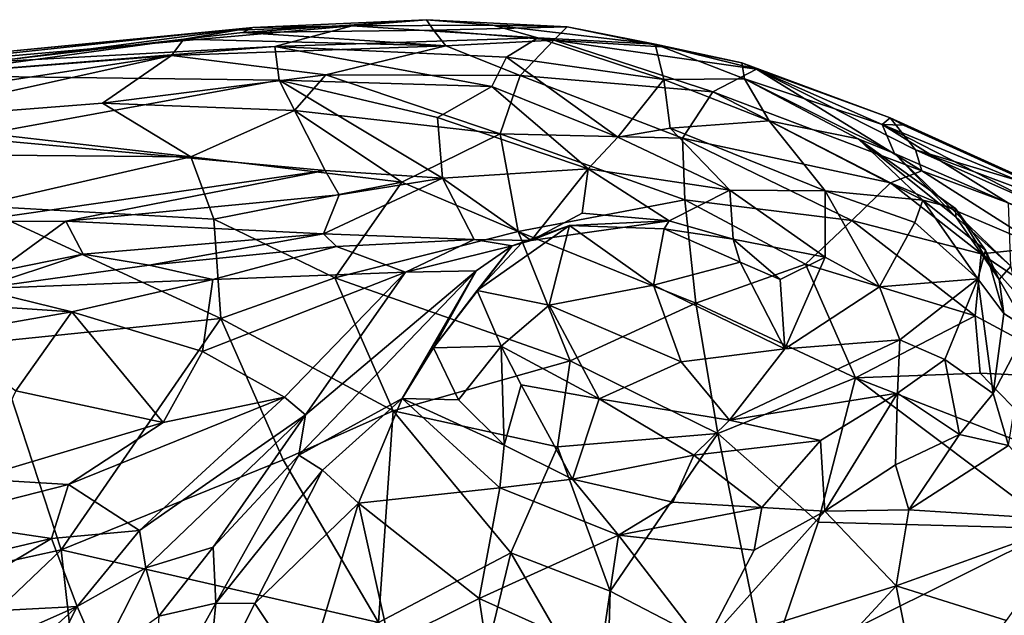
# Model space of a CAD drawing. Units: metres. Extents: x -28.4 to 6.6, y 3.9 to 6.4.
# Drawn here: x 3.9 to 5.7, y 5.1 to 6.2 of the extents above; entities that cross this region are included whole.
import ezdxf

# ---------------------------------------------------------------- set-up
doc = ezdxf.new("R2010")
doc.units = ezdxf.units.M

msp = doc.modelspace()

# ---------------------------------------------------------------- linework, layer by layer
at = {"layer": '1'}
for points in [[(4.380254, 6.172209, 4.832532), (4.519217, 6.209347, 4.738034), (3.64125, 6.131621, 4.80942)], [(3.64125, 6.131621, 4.80942), (4.519217, 6.209347, 4.738034), (4.280744, 6.200075, 4.689135)], [(4.340412, 6.206348, 4.459891), (4.280744, 6.200075, 4.689135), (4.519217, 6.209347, 4.738034)], [(4.652437, 6.220146, 4.526175), (4.665292, 6.201389, 4.045456), (4.32234, 6.196904, 4.04395)], [(4.340412, 6.206348, 4.459891), (4.652437, 6.220146, 4.526175), (4.32234, 6.196904, 4.04395)], [(4.652437, 6.220146, 4.526175), (4.340412, 6.206348, 4.459891), (4.519217, 6.209347, 4.738034)], [(4.852344, 6.187239, 4.794435), (4.519217, 6.209347, 4.738034), (4.380254, 6.172209, 4.832532)], [(4.771837, 6.210212, 4.684564), (4.652437, 6.220146, 4.526175), (4.519217, 6.209347, 4.738034)], [(4.852344, 6.187239, 4.794435), (4.771837, 6.210212, 4.684564), (4.519217, 6.209347, 4.738034)], [(4.771837, 6.210212, 4.684564), (4.904909, 6.20705, 4.42974), (4.652437, 6.220146, 4.526175)], [(4.665292, 6.201389, 4.045456), (4.652437, 6.220146, 4.526175), (4.904909, 6.20705, 4.42974)], [(5.06306, 6.175908, 4.704843), (4.771837, 6.210212, 4.684564), (4.852344, 6.187239, 4.794435)], [(5.06306, 6.175908, 4.704843), (4.904909, 6.20705, 4.42974), (4.771837, 6.210212, 4.684564)], [(3.64125, 6.131621, 4.80942), (4.280744, 6.200075, 4.689135), (3.677102, 6.141621, 4.557747)], [(4.280744, 6.200075, 4.689135), (4.340412, 6.206348, 4.459891), (3.677102, 6.141621, 4.557747)], [(3.908364, 6.148958, 3.985824), (3.677102, 6.141621, 4.557747), (4.340412, 6.206348, 4.459891)], [(4.216504, 6.185303, 3.930361), (3.908364, 6.148958, 3.985824), (4.340412, 6.206348, 4.459891)], [(4.32234, 6.196904, 4.04395), (4.216504, 6.185303, 3.930361), (4.340412, 6.206348, 4.459891)], [(4.216504, 6.185303, 3.930361), (4.32234, 6.196904, 4.04395), (4.687109, 6.173401, 3.866483)], [(4.32234, 6.196904, 4.04395), (4.665292, 6.201389, 4.045456), (4.687109, 6.173401, 3.866483)], [(4.904909, 6.20705, 4.42974), (4.881266, 6.183049, 3.998889), (4.665292, 6.201389, 4.045456)], [(4.687109, 6.173401, 3.866483), (4.665292, 6.201389, 4.045456), (4.881266, 6.183049, 3.998889)], [(4.881266, 6.183049, 3.998889), (4.904909, 6.20705, 4.42974), (5.084816, 6.170585, 4.176374)], [(5.219045, 6.142838, 4.546852), (5.084816, 6.170585, 4.176374), (4.904909, 6.20705, 4.42974)], [(5.06306, 6.175908, 4.704843), (5.219045, 6.142838, 4.546852), (4.904909, 6.20705, 4.42974)], [(3.908364, 6.148958, 3.985824), (4.216504, 6.185303, 3.930361), (3.748266, 6.121153, 3.839715)], [(4.194332, 6.15585, 3.780968), (3.748266, 6.121153, 3.839715), (4.216504, 6.185303, 3.930361)], [(4.216504, 6.185303, 3.930361), (4.687109, 6.173401, 3.866483), (4.194332, 6.15585, 3.780968)], [(4.687109, 6.173401, 3.866483), (4.471855, 6.120997, 3.717903), (4.194332, 6.15585, 3.780968)], [(4.79595, 6.152915, 4.864204), (4.852344, 6.187239, 4.794435), (4.380254, 6.172209, 4.832532)], [(4.687109, 6.173401, 3.866483), (4.820856, 6.120022, 3.79044), (4.471855, 6.120997, 3.717903)], [(4.687109, 6.173401, 3.866483), (4.881266, 6.183049, 3.998889), (4.820856, 6.120022, 3.79044)], [(5.079004, 6.112732, 4.890886), (4.852344, 6.187239, 4.794435), (4.79595, 6.152915, 4.864204)], [(5.167027, 6.090248, 3.919174), (4.820856, 6.120022, 3.79044), (4.881266, 6.183049, 3.998889)], [(5.06306, 6.175908, 4.704843), (4.852344, 6.187239, 4.794435), (5.079004, 6.112732, 4.890886)], [(5.167027, 6.090248, 3.919174), (4.881266, 6.183049, 3.998889), (5.24513, 6.131169, 4.171759)], [(5.24513, 6.131169, 4.171759), (4.881266, 6.183049, 3.998889), (5.084816, 6.170585, 4.176374)], [(5.079004, 6.112732, 4.890886), (5.223546, 6.113824, 4.792837), (5.06306, 6.175908, 4.704843)], [(5.219045, 6.142838, 4.546852), (5.06306, 6.175908, 4.704843), (5.223546, 6.113824, 4.792837)], [(3.621458, 6.068454, 3.709827), (3.748266, 6.121153, 3.839715), (4.194332, 6.15585, 3.780968)], [(3.621458, 6.068454, 3.709827), (4.194332, 6.15585, 3.780968), (3.66362, 6.038297, 3.654306)], [(3.64125, 6.131621, 4.80942), (3.732186, 6.120077, 4.838278), (4.380254, 6.172209, 4.832532)], [(4.194332, 6.15585, 3.780968), (4.070564, 6.07029, 3.649903), (3.66362, 6.038297, 3.654306)], [(4.387516, 6.11162, 4.890588), (4.380254, 6.172209, 4.832532), (3.732186, 6.120077, 4.838278)], [(4.070564, 6.07029, 3.649903), (4.194332, 6.15585, 3.780968), (4.471855, 6.120997, 3.717903)], [(4.79595, 6.152915, 4.864204), (4.380254, 6.172209, 4.832532), (4.769879, 6.100285, 4.910559)], [(4.380254, 6.172209, 4.832532), (4.387516, 6.11162, 4.890588), (4.769879, 6.100285, 4.910559)], [(5.24513, 6.131169, 4.171759), (5.084816, 6.170585, 4.176374), (5.219045, 6.142838, 4.546852)], [(4.996238, 6.008747, 5.000751), (4.79595, 6.152915, 4.864204), (4.769879, 6.100285, 4.910559)], [(4.996238, 6.008747, 5.000751), (5.079004, 6.112732, 4.890886), (4.79595, 6.152915, 4.864204)], [(5.219045, 6.142838, 4.546852), (5.223546, 6.113824, 4.792837), (5.471181, 6.031725, 4.613671)], [(5.24513, 6.131169, 4.171759), (5.219045, 6.142838, 4.546852), (5.48532, 6.044001, 4.328556)], [(5.219045, 6.142838, 4.546852), (5.471181, 6.031725, 4.613671), (5.48532, 6.044001, 4.328556)], [(3.732186, 6.120077, 4.838278), (3.824148, 6.008368, 4.909628), (4.387516, 6.11162, 4.890588)], [(4.41534, 6.057012, 3.640915), (4.070564, 6.07029, 3.649903), (4.471855, 6.120997, 3.717903)], [(4.471855, 6.120997, 3.717903), (4.785021, 6.015098, 3.642362), (4.41534, 6.057012, 3.640915)], [(4.820856, 6.120022, 3.79044), (4.785021, 6.015098, 3.642362), (4.471855, 6.120997, 3.717903)], [(5.112195, 6.00694, 3.739222), (4.785021, 6.015098, 3.642362), (4.820856, 6.120022, 3.79044)], [(5.167027, 6.090248, 3.919174), (5.112195, 6.00694, 3.739222), (4.820856, 6.120022, 3.79044)], [(5.24513, 6.131169, 4.171759), (5.541957, 5.948486, 3.970104), (5.167027, 6.090248, 3.919174)], [(5.531031, 5.986466, 4.071418), (5.541957, 5.948486, 3.970104), (5.24513, 6.131169, 4.171759)], [(5.48532, 6.044001, 4.328556), (5.531031, 5.986466, 4.071418), (5.24513, 6.131169, 4.171759)], [(3.824148, 6.008368, 4.909628), (4.470698, 5.949228, 4.947432), (4.387516, 6.11162, 4.890588)], [(4.672009, 6.044538, 4.93301), (4.769879, 6.100285, 4.910559), (4.387516, 6.11162, 4.890588)], [(4.681106, 5.935455, 4.970593), (4.387516, 6.11162, 4.890588), (4.470698, 5.949228, 4.947432)], [(4.681106, 5.935455, 4.970593), (4.672009, 6.044538, 4.93301), (4.387516, 6.11162, 4.890588)], [(5.09031, 6.025234, 4.993746), (5.079004, 6.112732, 4.890886), (4.996238, 6.008747, 5.000751)], [(5.223546, 6.113824, 4.792837), (5.079004, 6.112732, 4.890886), (5.267882, 6.038336, 4.952722)], [(5.079004, 6.112732, 4.890886), (5.09031, 6.025234, 4.993746), (5.267882, 6.038336, 4.952722)], [(5.493236, 5.979604, 4.716788), (5.471181, 6.031725, 4.613671), (5.223546, 6.113824, 4.792837)], [(5.493236, 5.979604, 4.716788), (5.223546, 6.113824, 4.792837), (5.428093, 6.006161, 4.883685)], [(5.428093, 6.006161, 4.883685), (5.223546, 6.113824, 4.792837), (5.267882, 6.038336, 4.952722)], [(4.672009, 6.044538, 4.93301), (4.942831, 5.951832, 5.015405), (4.769879, 6.100285, 4.910559)], [(4.769879, 6.100285, 4.910559), (4.942831, 5.951832, 5.015405), (4.996238, 6.008747, 5.000751)], [(5.167027, 6.090248, 3.919174), (5.48588, 5.926744, 3.868034), (5.112195, 6.00694, 3.739222)], [(5.48588, 5.926744, 3.868034), (5.167027, 6.090248, 3.919174), (5.541957, 5.948486, 3.970104)], [(3.66362, 6.038297, 3.654306), (4.070564, 6.07029, 3.649903), (4.229219, 5.973925, 3.566964)], [(4.070564, 6.07029, 3.649903), (4.41534, 6.057012, 3.640915), (4.229219, 5.973925, 3.566964)], [(4.229219, 5.973925, 3.566964), (4.41534, 6.057012, 3.640915), (4.607982, 5.928171, 3.557933)], [(4.607982, 5.928171, 3.557933), (4.41534, 6.057012, 3.640915), (4.785021, 6.015098, 3.642362)], [(3.66362, 6.038297, 3.654306), (4.229219, 5.973925, 3.566964), (3.262674, 5.982146, 3.609611)], [(4.942831, 5.951832, 5.015405), (4.672009, 6.044538, 4.93301), (4.681106, 5.935455, 4.970593)], [(5.368623, 5.912613, 5.087941), (5.267882, 6.038336, 4.952722), (5.09031, 6.025234, 4.993746)], [(5.267882, 6.038336, 4.952722), (5.368623, 5.912613, 5.087941), (5.543972, 5.895886, 5.066403)], [(5.267882, 6.038336, 4.952722), (5.543972, 5.895886, 5.066403), (5.428093, 6.006161, 4.883685)], [(5.471181, 6.031725, 4.613671), (5.509047, 6.03087, 4.473507), (5.48532, 6.044001, 4.328556)], [(5.925407, 5.798745, 4.697618), (5.871623, 5.866294, 4.534378), (5.471181, 6.031725, 4.613671)], [(5.493236, 5.979604, 4.716788), (5.697916, 5.890544, 4.706504), (5.471181, 6.031725, 4.613671)], [(5.925407, 5.798745, 4.697618), (5.471181, 6.031725, 4.613671), (5.697916, 5.890544, 4.706504)], [(5.871623, 5.866294, 4.534378), (5.509047, 6.03087, 4.473507), (5.471181, 6.031725, 4.613671)], [(5.531031, 5.986466, 4.071418), (5.48532, 6.044001, 4.328556), (5.773846, 5.913315, 4.33695)], [(5.773846, 5.913315, 4.33695), (5.48532, 6.044001, 4.328556), (5.509047, 6.03087, 4.473507)], [(4.817274, 5.839582, 3.522634), (4.607982, 5.928171, 3.557933), (4.785021, 6.015098, 3.642362)], [(4.785021, 6.015098, 3.642362), (5.116622, 5.896394, 3.622433), (4.817274, 5.839582, 3.522634)], [(5.112195, 6.00694, 3.739222), (5.116622, 5.896394, 3.622433), (4.785021, 6.015098, 3.642362)], [(5.197499, 5.91375, 5.075303), (5.09031, 6.025234, 4.993746), (4.996238, 6.008747, 5.000751)], [(5.197499, 5.91375, 5.075303), (5.368623, 5.912613, 5.087941), (5.09031, 6.025234, 4.993746)], [(5.871623, 5.866294, 4.534378), (5.773846, 5.913315, 4.33695), (5.509047, 6.03087, 4.473507)], [(4.470698, 5.949228, 4.947432), (3.824148, 6.008368, 4.909628), (3.833218, 5.857312, 4.936736)], [(4.996238, 6.008747, 5.000751), (4.942831, 5.951832, 5.015405), (5.197499, 5.91375, 5.075303)], [(5.112195, 6.00694, 3.739222), (5.416693, 5.859264, 3.733647), (5.116622, 5.896394, 3.622433)], [(5.112195, 6.00694, 3.739222), (5.48588, 5.926744, 3.868034), (5.416693, 5.859264, 3.733647)], [(5.602912, 5.880761, 4.988123), (5.60329, 5.865577, 4.825522), (5.428093, 6.006161, 4.883685)], [(5.543972, 5.895886, 5.066403), (5.602912, 5.880761, 4.988123), (5.428093, 6.006161, 4.883685)], [(5.428093, 6.006161, 4.883685), (5.60329, 5.865577, 4.825522), (5.493236, 5.979604, 4.716788)], [(4.229219, 5.973925, 3.566964), (3.844484, 5.885451, 3.544279), (3.262674, 5.982146, 3.609611)], [(5.697916, 5.890544, 4.706504), (5.493236, 5.979604, 4.716788), (5.702333, 5.777399, 4.851507)], [(5.702333, 5.777399, 4.851507), (5.493236, 5.979604, 4.716788), (5.60329, 5.865577, 4.825522)], [(5.531031, 5.986466, 4.071418), (5.981323, 5.78586, 4.115311), (5.541957, 5.948486, 3.970104)], [(5.861188, 5.863128, 4.196675), (5.981323, 5.78586, 4.115311), (5.531031, 5.986466, 4.071418)], [(5.861188, 5.863128, 4.196675), (5.531031, 5.986466, 4.071418), (5.773846, 5.913315, 4.33695)], [(4.229219, 5.973925, 3.566964), (4.270691, 5.861384, 3.507147), (3.844484, 5.885451, 3.544279)], [(4.229219, 5.973925, 3.566964), (4.607982, 5.928171, 3.557933), (4.270691, 5.861384, 3.507147)], [(3.833218, 5.857312, 4.936736), (4.00481, 5.857818, 4.936224), (4.470698, 5.949228, 4.947432)], [(4.00481, 5.857818, 4.936224), (4.495381, 5.905236, 4.942151), (4.470698, 5.949228, 4.947432)], [(4.681106, 5.935455, 4.970593), (4.470698, 5.949228, 4.947432), (4.495381, 5.905236, 4.942151)], [(4.942831, 5.951832, 5.015405), (4.681106, 5.935455, 4.970593), (4.840692, 5.823417, 4.974689)], [(4.840692, 5.823417, 4.974689), (4.932156, 5.872243, 4.981778), (4.942831, 5.951832, 5.015405)], [(4.942831, 5.951832, 5.015405), (4.932156, 5.872243, 4.981778), (5.088438, 5.858479, 5.037147)], [(4.942831, 5.951832, 5.015405), (5.088438, 5.858479, 5.037147), (5.197499, 5.91375, 5.075303)], [(5.48588, 5.926744, 3.868034), (5.541957, 5.948486, 3.970104), (5.758506, 5.810621, 3.95124)], [(5.541957, 5.948486, 3.970104), (5.981323, 5.78586, 4.115311), (5.758506, 5.810621, 3.95124)], [(4.607982, 5.928171, 3.557933), (4.487669, 5.756302, 3.477875), (4.270691, 5.861384, 3.507147)], [(4.467223, 5.835419, 4.899707), (4.738006, 5.824941, 4.94185), (4.681106, 5.935455, 4.970593)], [(4.495381, 5.905236, 4.942151), (4.467223, 5.835419, 4.899707), (4.681106, 5.935455, 4.970593)], [(4.487669, 5.756302, 3.477875), (4.607982, 5.928171, 3.557933), (4.817274, 5.839582, 3.522634)], [(4.840692, 5.823417, 4.974689), (4.681106, 5.935455, 4.970593), (4.738006, 5.824941, 4.94185)], [(5.649041, 5.799553, 3.841011), (5.416693, 5.859264, 3.733647), (5.48588, 5.926744, 3.868034)], [(5.48588, 5.926744, 3.868034), (5.758506, 5.810621, 3.95124), (5.649041, 5.799553, 3.841011)], [(5.088438, 5.858479, 5.037147), (5.203046, 5.825892, 5.09635), (5.197499, 5.91375, 5.075303)], [(5.197499, 5.91375, 5.075303), (5.368311, 5.793548, 5.192988), (5.368623, 5.912613, 5.087941)], [(5.197499, 5.91375, 5.075303), (5.203046, 5.825892, 5.09635), (5.368311, 5.793548, 5.192988)], [(5.368311, 5.793548, 5.192988), (5.466129, 5.740009, 5.24518), (5.368623, 5.912613, 5.087941)], [(5.368623, 5.912613, 5.087941), (5.529744, 5.855912, 5.121699), (5.543972, 5.895886, 5.066403)], [(5.529744, 5.855912, 5.121699), (5.368623, 5.912613, 5.087941), (5.466129, 5.740009, 5.24518)], [(4.00481, 5.857818, 4.936224), (4.467223, 5.835419, 4.899707), (4.495381, 5.905236, 4.942151)], [(4.817274, 5.839582, 3.522634), (5.116622, 5.896394, 3.622433), (5.136104, 5.710941, 3.528633)], [(5.416693, 5.859264, 3.733647), (5.333521, 5.780654, 3.637837), (5.116622, 5.896394, 3.622433)], [(5.116622, 5.896394, 3.622433), (5.333521, 5.780654, 3.637837), (5.136104, 5.710941, 3.528633)], [(5.529744, 5.855912, 5.121699), (5.642955, 5.754478, 5.178418), (5.543972, 5.895886, 5.066403)], [(5.656509, 5.806036, 5.093677), (5.543972, 5.895886, 5.066403), (5.642955, 5.754478, 5.178418)], [(5.656509, 5.806036, 5.093677), (5.602912, 5.880761, 4.988123), (5.543972, 5.895886, 5.066403)], [(3.844484, 5.885451, 3.544279), (4.270691, 5.861384, 3.507147), (4.282823, 5.68338, 3.464751)], [(4.282823, 5.68338, 3.464751), (3.873251, 5.641489, 3.499368), (3.844484, 5.885451, 3.544279)], [(4.932156, 5.872243, 4.981778), (4.840692, 5.823417, 4.974689), (5.088438, 5.858479, 5.037147)], [(5.656509, 5.806036, 5.093677), (5.681417, 5.753485, 4.952971), (5.602912, 5.880761, 4.988123)], [(5.602912, 5.880761, 4.988123), (5.681417, 5.753485, 4.952971), (5.60329, 5.865577, 4.825522)], [(3.833218, 5.857312, 4.936736), (3.87959, 5.767156, 4.868403), (4.00481, 5.857818, 4.936224)], [(4.00481, 5.857818, 4.936224), (3.87959, 5.767156, 4.868403), (4.035963, 5.79879, 4.878441)], [(4.467223, 5.835419, 4.899707), (4.00481, 5.857818, 4.936224), (4.035963, 5.79879, 4.878441)], [(4.282823, 5.68338, 3.464751), (4.270691, 5.861384, 3.507147), (4.487669, 5.756302, 3.477875)], [(4.840692, 5.823417, 4.974689), (4.909564, 5.850499, 5.149308), (5.088438, 5.858479, 5.037147)], [(5.088438, 5.858479, 5.037147), (4.909564, 5.850499, 5.149308), (5.079623, 5.844479, 5.145607)], [(5.079623, 5.844479, 5.145607), (5.203046, 5.825892, 5.09635), (5.088438, 5.858479, 5.037147)], [(5.637853, 5.688194, 3.744142), (5.333521, 5.780654, 3.637837), (5.416693, 5.859264, 3.733647)], [(5.637853, 5.688194, 3.744142), (5.416693, 5.859264, 3.733647), (5.649041, 5.799553, 3.841011)], [(5.529744, 5.855912, 5.121699), (5.466129, 5.740009, 5.24518), (5.642955, 5.754478, 5.178418)], [(5.60329, 5.865577, 4.825522), (5.681417, 5.753485, 4.952971), (5.702333, 5.777399, 4.851507)], [(4.910522, 5.607099, 3.44878), (4.487669, 5.756302, 3.477875), (4.817274, 5.839582, 3.522634)], [(4.872796, 5.707171, 5.308648), (4.909564, 5.850499, 5.149308), (4.743754, 5.733684, 5.212791)], [(4.823559, 5.819196, 5.142868), (4.743754, 5.733684, 5.212791), (4.909564, 5.850499, 5.149308)], [(4.840692, 5.823417, 4.974689), (4.806211, 5.813914, 5.028174), (4.909564, 5.850499, 5.149308)], [(4.806211, 5.813914, 5.028174), (4.823559, 5.819196, 5.142868), (4.909564, 5.850499, 5.149308)], [(4.817274, 5.839582, 3.522634), (5.136104, 5.710941, 3.528633), (4.910522, 5.607099, 3.44878)], [(4.909564, 5.850499, 5.149308), (4.872796, 5.707171, 5.308648), (5.060228, 5.742946, 5.272987)], [(4.909564, 5.850499, 5.149308), (5.060228, 5.742946, 5.272987), (5.079623, 5.844479, 5.145607)], [(5.060228, 5.742946, 5.272987), (5.215744, 5.784414, 5.188543), (5.079623, 5.844479, 5.145607)], [(5.215744, 5.784414, 5.188543), (5.203046, 5.825892, 5.09635), (5.079623, 5.844479, 5.145607)], [(4.035963, 5.79879, 4.878441), (4.154099, 5.77888, 4.880027), (4.467223, 5.835419, 4.899707)], [(4.467223, 5.835419, 4.899707), (4.154099, 5.77888, 4.880027), (4.490946, 5.812301, 4.909905)], [(4.490946, 5.812301, 4.909905), (4.738006, 5.824941, 4.94185), (4.467223, 5.835419, 4.899707)], [(4.738006, 5.824941, 4.94185), (4.490946, 5.812301, 4.909905), (4.614692, 5.766306, 4.985466)], [(4.614692, 5.766306, 4.985466), (4.806211, 5.813914, 5.028174), (4.738006, 5.824941, 4.94185)], [(4.840692, 5.823417, 4.974689), (4.738006, 5.824941, 4.94185), (4.806211, 5.813914, 5.028174)], [(4.806211, 5.813914, 5.028174), (4.743754, 5.733684, 5.212791), (4.823559, 5.819196, 5.142868)], [(5.368311, 5.793548, 5.192988), (5.203046, 5.825892, 5.09635), (5.287759, 5.753307, 5.176968)], [(5.203046, 5.825892, 5.09635), (5.215744, 5.784414, 5.188543), (5.287759, 5.753307, 5.176968)], [(4.154099, 5.77888, 4.880027), (4.26884, 5.753392, 4.971816), (4.490946, 5.812301, 4.909905)], [(4.26884, 5.753392, 4.971816), (4.614692, 5.766306, 4.985466), (4.490946, 5.812301, 4.909905)], [(4.741474, 5.768841, 5.027671), (4.806211, 5.813914, 5.028174), (4.614692, 5.766306, 4.985466)], [(4.743754, 5.733684, 5.212791), (4.806211, 5.813914, 5.028174), (4.664743, 5.630697, 5.119409)], [(4.741474, 5.768841, 5.027671), (4.664743, 5.630697, 5.119409), (4.806211, 5.813914, 5.028174)], [(5.689516, 5.692154, 5.042452), (5.656509, 5.806036, 5.093677), (5.642955, 5.754478, 5.178418)], [(5.943755, 5.600143, 3.866226), (5.649041, 5.799553, 3.841011), (5.758506, 5.810621, 3.95124)], [(5.689516, 5.692154, 5.042452), (5.681417, 5.753485, 4.952971), (5.656509, 5.806036, 5.093677)], [(3.846505, 5.736785, 4.939587), (4.035963, 5.79879, 4.878441), (3.87959, 5.767156, 4.868403)], [(4.154099, 5.77888, 4.880027), (4.035963, 5.79879, 4.878441), (3.846505, 5.736785, 4.939587)], [(5.215744, 5.784414, 5.188543), (5.060228, 5.742946, 5.272987), (5.296156, 5.628843, 5.339595)], [(5.215744, 5.784414, 5.188543), (5.296156, 5.628843, 5.339595), (5.287759, 5.753307, 5.176968)], [(5.296156, 5.628843, 5.339595), (5.368311, 5.793548, 5.192988), (5.287759, 5.753307, 5.176968)], [(5.466129, 5.740009, 5.24518), (5.368311, 5.793548, 5.192988), (5.296156, 5.628843, 5.339595)], [(5.847679, 5.575349, 3.807735), (5.637853, 5.688194, 3.744142), (5.649041, 5.799553, 3.841011)], [(5.649041, 5.799553, 3.841011), (5.943755, 5.600143, 3.866226), (5.847679, 5.575349, 3.807735)], [(4.154099, 5.77888, 4.880027), (3.846505, 5.736785, 4.939587), (4.26884, 5.753392, 4.971816)], [(4.26884, 5.753392, 4.971816), (4.250032, 5.623606, 4.999751), (4.614692, 5.766306, 4.985466)], [(4.397271, 5.54158, 5.001683), (4.614692, 5.766306, 4.985466), (4.250032, 5.623606, 4.999751)], [(4.614692, 5.766306, 4.985466), (4.397271, 5.54158, 5.001683), (4.435325, 5.509923, 5.018316)], [(4.423273, 5.437705, 5.059017), (4.608475, 5.53937, 5.152965), (4.741474, 5.768841, 5.027671)], [(4.741474, 5.768841, 5.027671), (4.435325, 5.509923, 5.018316), (4.423273, 5.437705, 5.059017)], [(4.614692, 5.766306, 4.985466), (4.435325, 5.509923, 5.018316), (4.741474, 5.768841, 5.027671)], [(4.608475, 5.53937, 5.152965), (4.664743, 5.630697, 5.119409), (4.741474, 5.768841, 5.027671)], [(5.333521, 5.780654, 3.637837), (5.4231, 5.576713, 3.592252), (5.136104, 5.710941, 3.528633)], [(5.637853, 5.688194, 3.744142), (5.4231, 5.576713, 3.592252), (5.333521, 5.780654, 3.637837)], [(5.702333, 5.777399, 4.851507), (5.681417, 5.753485, 4.952971), (5.731405, 5.665223, 4.964203)], [(4.015516, 5.695191, 4.967807), (4.26884, 5.753392, 4.971816), (3.846505, 5.736785, 4.939587)], [(4.250032, 5.623606, 4.999751), (4.26884, 5.753392, 4.971816), (4.015516, 5.695191, 4.967807)], [(4.487669, 5.756302, 3.477875), (4.592299, 5.517489, 3.427413), (4.282823, 5.68338, 3.464751)], [(4.910522, 5.607099, 3.44878), (4.592299, 5.517489, 3.427413), (4.487669, 5.756302, 3.477875)], [(5.502689, 5.644837, 5.301769), (5.642955, 5.754478, 5.178418), (5.466129, 5.740009, 5.24518)], [(5.642955, 5.754478, 5.178418), (5.502689, 5.644837, 5.301769), (5.583488, 5.609242, 5.277362)], [(5.583488, 5.609242, 5.277362), (5.670092, 5.548119, 5.123254), (5.642955, 5.754478, 5.178418)], [(5.642955, 5.754478, 5.178418), (5.670092, 5.548119, 5.123254), (5.689516, 5.692154, 5.042452)], [(5.689516, 5.692154, 5.042452), (5.731405, 5.665223, 4.964203), (5.681417, 5.753485, 4.952971)], [(3.846505, 5.736785, 4.939587), (3.702988, 5.716325, 4.960015), (4.015516, 5.695191, 4.967807)], [(4.664743, 5.630697, 5.119409), (4.786377, 5.633283, 5.322106), (4.743754, 5.733684, 5.212791)], [(4.786377, 5.633283, 5.322106), (4.872796, 5.707171, 5.308648), (4.743754, 5.733684, 5.212791)], [(5.110026, 5.60544, 5.381733), (5.060228, 5.742946, 5.272987), (4.872796, 5.707171, 5.308648)], [(5.296156, 5.628843, 5.339595), (5.060228, 5.742946, 5.272987), (5.110026, 5.60544, 5.381733)], [(5.466129, 5.740009, 5.24518), (5.296156, 5.628843, 5.339595), (5.502689, 5.644837, 5.301769)], [(3.702988, 5.716325, 4.960015), (3.78223, 5.654201, 4.968638), (4.015516, 5.695191, 4.967807)], [(3.914617, 5.553302, 4.961355), (4.015516, 5.695191, 4.967807), (3.78223, 5.654201, 4.968638)], [(3.914617, 5.553302, 4.961355), (4.179215, 5.496291, 5.00276), (4.015516, 5.695191, 4.967807)], [(4.250032, 5.623606, 4.999751), (4.015516, 5.695191, 4.967807), (4.179215, 5.496291, 5.00276)], [(4.962379, 5.539067, 5.415438), (4.872796, 5.707171, 5.308648), (4.786377, 5.633283, 5.322106)], [(4.872796, 5.707171, 5.308648), (4.962379, 5.539067, 5.415438), (5.110026, 5.60544, 5.381733)], [(5.136104, 5.710941, 3.528633), (5.175814, 5.476505, 3.481579), (4.910522, 5.607099, 3.44878)], [(5.175814, 5.476505, 3.481579), (5.136104, 5.710941, 3.528633), (5.4231, 5.576713, 3.592252)], [(3.873251, 5.641489, 3.499368), (4.282823, 5.68338, 3.464751), (3.996199, 5.267235, 3.464138)], [(3.996199, 5.267235, 3.464138), (4.282823, 5.68338, 3.464751), (4.394816, 5.429128, 3.430839)], [(4.394816, 5.429128, 3.430839), (4.282823, 5.68338, 3.464751), (4.592299, 5.517489, 3.427413)], [(5.4231, 5.576713, 3.592252), (5.637853, 5.688194, 3.744142), (5.646787, 5.584813, 3.703681)], [(5.637853, 5.688194, 3.744142), (5.847679, 5.575349, 3.807735), (5.646787, 5.584813, 3.703681)], [(5.670092, 5.548119, 5.123254), (5.731405, 5.665223, 4.964203), (5.689516, 5.692154, 5.042452)], [(5.731405, 5.665223, 4.964203), (5.670092, 5.548119, 5.123254), (5.697684, 5.455208, 5.156156)], [(5.498238, 5.548861, 5.338423), (5.502689, 5.644837, 5.301769), (5.197014, 5.500717, 5.435643)], [(5.502689, 5.644837, 5.301769), (5.296156, 5.628843, 5.339595), (5.197014, 5.500717, 5.435643)], [(5.502689, 5.644837, 5.301769), (5.498238, 5.548861, 5.338423), (5.583488, 5.609242, 5.277362)], [(3.61445, 5.183487, 3.495114), (3.873251, 5.641489, 3.499368), (3.996199, 5.267235, 3.464138)], [(4.608475, 5.53937, 5.152965), (4.709707, 5.536857, 5.229666), (4.664743, 5.630697, 5.119409)], [(4.786377, 5.633283, 5.322106), (4.664743, 5.630697, 5.119409), (4.709707, 5.536857, 5.229666)], [(4.786377, 5.633283, 5.322106), (4.709707, 5.536857, 5.229666), (4.792177, 5.455635, 5.319118)], [(4.786377, 5.633283, 5.322106), (4.792177, 5.455635, 5.319118), (4.822652, 5.563872, 5.355901)], [(4.786377, 5.633283, 5.322106), (4.822652, 5.563872, 5.355901), (4.962379, 5.539067, 5.415438)], [(5.110026, 5.60544, 5.381733), (5.197014, 5.500717, 5.435643), (5.296156, 5.628843, 5.339595)], [(4.397271, 5.54158, 5.001683), (4.250032, 5.623606, 4.999751), (4.179215, 5.496291, 5.00276)], [(4.887855, 5.452718, 3.420949), (4.592299, 5.517489, 3.427413), (4.910522, 5.607099, 3.44878)], [(4.910522, 5.607099, 3.44878), (5.175814, 5.476505, 3.481579), (4.887855, 5.452718, 3.420949)], [(5.583488, 5.609242, 5.277362), (5.498238, 5.548861, 5.338423), (5.610026, 5.474544, 5.198041)], [(5.610026, 5.474544, 5.198041), (5.670092, 5.548119, 5.123254), (5.583488, 5.609242, 5.277362)], [(5.197014, 5.500717, 5.435643), (5.110026, 5.60544, 5.381733), (4.962379, 5.539067, 5.415438)], [(5.356237, 5.317176, 3.529602), (5.175814, 5.476505, 3.481579), (5.4231, 5.576713, 3.592252)], [(5.356237, 5.317176, 3.529602), (5.4231, 5.576713, 3.592252), (5.782979, 5.305643, 3.710765)], [(5.646787, 5.584813, 3.703681), (5.795504, 5.431406, 3.735129), (5.4231, 5.576713, 3.592252)], [(5.4231, 5.576713, 3.592252), (5.795504, 5.431406, 3.735129), (5.782979, 5.305643, 3.710765)], [(5.646787, 5.584813, 3.703681), (5.847679, 5.575349, 3.807735), (5.795504, 5.431406, 3.735129)], [(4.792177, 5.455635, 5.319118), (4.91448, 5.394316, 5.373417), (4.822652, 5.563872, 5.355901)], [(4.822652, 5.563872, 5.355901), (4.91448, 5.394316, 5.373417), (4.962379, 5.539067, 5.415438)], [(3.839783, 5.39478, 4.98762), (4.179215, 5.496291, 5.00276), (3.914617, 5.553302, 4.961355)], [(4.009269, 5.384767, 4.999618), (4.397271, 5.54158, 5.001683), (4.179215, 5.496291, 5.00276)], [(4.009269, 5.384767, 4.999618), (4.136885, 5.302044, 4.977142), (4.397271, 5.54158, 5.001683)], [(4.397271, 5.54158, 5.001683), (4.136885, 5.302044, 4.977142), (4.435325, 5.509923, 5.018316)], [(4.423273, 5.437705, 5.059017), (4.465894, 5.410735, 5.16208), (4.608475, 5.53937, 5.152965)], [(4.53018, 5.351119, 5.275642), (4.608475, 5.53937, 5.152965), (4.465894, 5.410735, 5.16208)], [(4.783926, 5.378726, 5.334628), (4.608475, 5.53937, 5.152965), (4.53018, 5.351119, 5.275642)], [(4.709707, 5.536857, 5.229666), (4.608475, 5.53937, 5.152965), (4.792177, 5.455635, 5.319118)], [(4.792177, 5.455635, 5.319118), (4.608475, 5.53937, 5.152965), (4.783926, 5.378726, 5.334628)], [(4.91448, 5.394316, 5.373417), (5.132887, 5.437568, 5.441576), (4.962379, 5.539067, 5.415438)], [(4.962379, 5.539067, 5.415438), (5.132887, 5.437568, 5.441576), (5.197014, 5.500717, 5.435643)], [(5.498238, 5.548861, 5.338423), (5.197014, 5.500717, 5.435643), (5.360083, 5.463725, 5.392295)], [(5.360083, 5.463725, 5.392295), (5.367705, 5.337155, 5.343338), (5.498238, 5.548861, 5.338423)], [(5.498238, 5.548861, 5.338423), (5.367705, 5.337155, 5.343338), (5.495182, 5.42039, 5.290977)], [(5.610026, 5.474544, 5.198041), (5.498238, 5.548861, 5.338423), (5.495182, 5.42039, 5.290977)], [(5.670092, 5.548119, 5.123254), (5.610026, 5.474544, 5.198041), (5.697684, 5.455208, 5.156156)], [(4.435325, 5.509923, 5.018316), (4.136885, 5.302044, 4.977142), (4.148138, 5.234841, 4.973452)], [(4.435325, 5.509923, 5.018316), (4.148138, 5.234841, 4.973452), (4.269395, 5.272202, 5.033568)], [(4.269395, 5.272202, 5.033568), (4.423273, 5.437705, 5.059017), (4.435325, 5.509923, 5.018316)], [(4.592299, 5.517489, 3.427413), (4.566212, 5.136695, 3.399619), (4.394816, 5.429128, 3.430839)], [(4.566212, 5.136695, 3.399619), (4.592299, 5.517489, 3.427413), (4.803821, 5.26212, 3.397524)], [(4.592299, 5.517489, 3.427413), (4.887855, 5.452718, 3.420949), (4.803821, 5.26212, 3.397524)], [(5.197014, 5.500717, 5.435643), (5.132887, 5.437568, 5.441576), (5.360083, 5.463725, 5.392295)], [(3.839783, 5.39478, 4.98762), (4.009269, 5.384767, 4.999618), (4.179215, 5.496291, 5.00276)], [(4.887855, 5.452718, 3.420949), (5.175814, 5.476505, 3.481579), (4.982323, 5.193177, 3.414507)], [(4.982323, 5.193177, 3.414507), (5.175814, 5.476505, 3.481579), (5.263968, 5.047313, 3.478567)], [(5.175814, 5.476505, 3.481579), (5.356237, 5.317176, 3.529602), (5.263968, 5.047313, 3.478567)], [(5.495182, 5.42039, 5.290977), (5.51904, 5.339413, 5.296186), (5.610026, 5.474544, 5.198041)], [(5.51904, 5.339413, 5.296186), (5.697684, 5.455208, 5.156156), (5.610026, 5.474544, 5.198041)], [(4.91448, 5.394316, 5.373417), (4.792177, 5.455635, 5.319118), (4.783926, 5.378726, 5.334628)], [(4.803821, 5.26212, 3.397524), (4.887855, 5.452718, 3.420949), (4.982323, 5.193177, 3.414507)], [(5.254932, 5.34338, 5.377314), (5.360083, 5.463725, 5.392295), (5.132887, 5.437568, 5.441576)], [(5.367705, 5.337155, 5.343338), (5.360083, 5.463725, 5.392295), (5.254932, 5.34338, 5.377314)], [(5.697684, 5.455208, 5.156156), (5.51904, 5.339413, 5.296186), (5.822768, 5.320339, 5.19562)], [(4.27381, 5.171536, 5.184379), (4.423273, 5.437705, 5.059017), (4.269395, 5.272202, 5.033568)], [(4.465894, 5.410735, 5.16208), (4.423273, 5.437705, 5.059017), (4.27381, 5.171536, 5.184379)], [(5.132887, 5.437568, 5.441576), (4.91448, 5.394316, 5.373417), (5.0951, 5.353354, 5.399029)], [(5.0951, 5.353354, 5.399029), (5.254932, 5.34338, 5.377314), (5.132887, 5.437568, 5.441576)], [(4.566212, 5.136695, 3.399619), (3.996199, 5.267235, 3.464138), (4.394816, 5.429128, 3.430839)], [(5.495182, 5.42039, 5.290977), (5.367705, 5.337155, 5.343338), (5.51904, 5.339413, 5.296186)], [(3.758042, 5.320821, 4.941524), (4.009269, 5.384767, 4.999618), (3.839783, 5.39478, 4.98762)], [(4.465894, 5.410735, 5.16208), (4.27381, 5.171536, 5.184379), (4.343832, 5.170943, 5.264099)], [(4.465894, 5.410735, 5.16208), (4.343832, 5.170943, 5.264099), (4.53018, 5.351119, 5.275642)], [(3.978654, 5.287828, 4.980958), (4.009269, 5.384767, 4.999618), (3.758042, 5.320821, 4.941524)], [(3.978654, 5.287828, 4.980958), (4.136885, 5.302044, 4.977142), (4.009269, 5.384767, 4.999618)], [(4.53018, 5.351119, 5.275642), (4.74732, 5.180306, 5.451555), (4.783926, 5.378726, 5.334628)], [(4.783926, 5.378726, 5.334628), (4.74732, 5.180306, 5.451555), (4.997095, 5.293942, 5.408184)], [(4.783926, 5.378726, 5.334628), (4.997095, 5.293942, 5.408184), (4.91448, 5.394316, 5.373417)], [(5.0951, 5.353354, 5.399029), (4.91448, 5.394316, 5.373417), (4.997095, 5.293942, 5.408184)], [(4.343832, 5.170943, 5.264099), (4.43489, 5.034385, 5.396505), (4.53018, 5.351119, 5.275642)], [(4.53018, 5.351119, 5.275642), (4.43489, 5.034385, 5.396505), (4.585799, 5.099774, 5.441575)], [(4.53018, 5.351119, 5.275642), (4.585799, 5.099774, 5.441575), (4.74732, 5.180306, 5.451555)], [(5.254932, 5.34338, 5.377314), (5.0951, 5.353354, 5.399029), (4.997095, 5.293942, 5.408184)], [(5.254932, 5.34338, 5.377314), (4.997095, 5.293942, 5.408184), (5.240882, 5.267024, 5.398715)], [(5.367705, 5.337155, 5.343338), (5.254932, 5.34338, 5.377314), (5.240882, 5.267024, 5.398715)], [(5.240882, 5.267024, 5.398715), (5.150678, 5.094255, 5.509626), (5.367705, 5.337155, 5.343338)], [(5.496142, 5.202527, 5.387262), (5.367705, 5.337155, 5.343338), (5.150678, 5.094255, 5.509626)], [(5.367705, 5.337155, 5.343338), (5.496142, 5.202527, 5.387262), (5.51904, 5.339413, 5.296186)], [(5.496142, 5.202527, 5.387262), (5.822768, 5.320339, 5.19562), (5.51904, 5.339413, 5.296186)], [(3.758042, 5.320821, 4.941524), (3.740441, 5.231281, 4.982464), (3.978654, 5.287828, 4.980958)], [(5.356237, 5.317176, 3.529602), (5.782979, 5.305643, 3.710765), (5.263968, 5.047313, 3.478567)], [(5.69458, 5.140477, 5.325274), (5.822768, 5.320339, 5.19562), (5.496142, 5.202527, 5.387262)], [(4.02518, 5.165665, 4.943291), (4.136885, 5.302044, 4.977142), (3.978654, 5.287828, 4.980958)], [(4.02518, 5.165665, 4.943291), (4.148138, 5.234841, 4.973452), (4.136885, 5.302044, 4.977142)], [(4.997095, 5.293942, 5.408184), (4.74732, 5.180306, 5.451555), (4.965755, 5.081737, 5.530157)], [(5.150678, 5.094255, 5.509626), (4.997095, 5.293942, 5.408184), (4.965755, 5.081737, 5.530157)], [(4.997095, 5.293942, 5.408184), (5.150678, 5.094255, 5.509626), (5.240882, 5.267024, 5.398715)], [(5.782979, 5.305643, 3.710765), (5.739265, 5.099041, 3.688415), (5.263968, 5.047313, 3.478567)], [(3.740441, 5.231281, 4.982464), (3.749207, 5.151266, 4.976813), (3.978654, 5.287828, 4.980958)], [(3.978654, 5.287828, 4.980958), (3.749207, 5.151266, 4.976813), (4.02518, 5.165665, 4.943291)], [(4.269395, 5.272202, 5.033568), (4.148138, 5.234841, 4.973452), (4.171401, 5.148337, 5.005353)], [(4.269395, 5.272202, 5.033568), (4.171401, 5.148337, 5.005353), (4.27381, 5.171536, 5.184379)], [(3.695582, 4.981245, 3.486753), (3.61445, 5.183487, 3.495114), (3.996199, 5.267235, 3.464138)], [(3.996199, 5.267235, 3.464138), (4.030652, 4.957868, 3.462582), (3.695582, 4.981245, 3.486753)], [(3.996199, 5.267235, 3.464138), (4.566212, 5.136695, 3.399619), (4.030652, 4.957868, 3.462582)], [(4.730344, 4.957083, 3.398071), (4.566212, 5.136695, 3.399619), (4.803821, 5.26212, 3.397524)], [(4.803821, 5.26212, 3.397524), (4.975483, 4.964517, 3.408941), (4.730344, 4.957083, 3.398071)], [(4.975483, 4.964517, 3.408941), (4.803821, 5.26212, 3.397524), (4.982323, 5.193177, 3.414507)], [(4.148138, 5.234841, 4.973452), (4.02518, 5.165665, 4.943291), (4.065679, 5.072145, 4.930903)], [(4.171401, 5.148337, 5.005353), (4.148138, 5.234841, 4.973452), (4.065679, 5.072145, 4.930903)], [(5.496142, 5.202527, 5.387262), (5.150678, 5.094255, 5.509626), (5.37834, 5.075284, 5.466337)], [(5.546657, 4.951239, 5.421794), (5.496142, 5.202527, 5.387262), (5.37834, 5.075284, 5.466337)], [(5.546657, 4.951239, 5.421794), (5.69458, 5.140477, 5.325274), (5.496142, 5.202527, 5.387262)], [(4.975483, 4.964517, 3.408941), (4.982323, 5.193177, 3.414507), (5.263968, 5.047313, 3.478567)], [(3.749207, 5.151266, 4.976813), (3.673404, 5.009929, 4.94465), (4.02518, 5.165665, 4.943291)], [(3.749057, 4.919408, 4.899845), (4.02518, 5.165665, 4.943291), (3.673404, 5.009929, 4.94465)], [(4.02518, 5.165665, 4.943291), (3.749057, 4.919408, 4.899845), (3.928768, 4.976425, 4.87542)], [(3.928768, 4.976425, 4.87542), (4.065679, 5.072145, 4.930903), (4.02518, 5.165665, 4.943291)], [(4.27381, 5.171536, 5.184379), (4.158515, 4.963059, 5.159557), (4.257122, 4.99938, 5.272218)], [(4.158515, 4.963059, 5.159557), (4.27381, 5.171536, 5.184379), (4.171401, 5.148337, 5.005353)], [(4.257122, 4.99938, 5.272218), (4.343832, 5.170943, 5.264099), (4.27381, 5.171536, 5.184379)], [(4.343832, 5.170943, 5.264099), (4.257122, 4.99938, 5.272218), (4.43489, 5.034385, 5.396505)], [(4.585799, 5.099774, 5.441575), (4.771368, 5.017862, 5.522726), (4.74732, 5.180306, 5.451555)], [(4.771368, 5.017862, 5.522726), (4.965755, 5.081737, 5.530157), (4.74732, 5.180306, 5.451555)]]:
    msp.add_3dface(points, dxfattribs=at)

doc.saveas('drawing.dxf')
